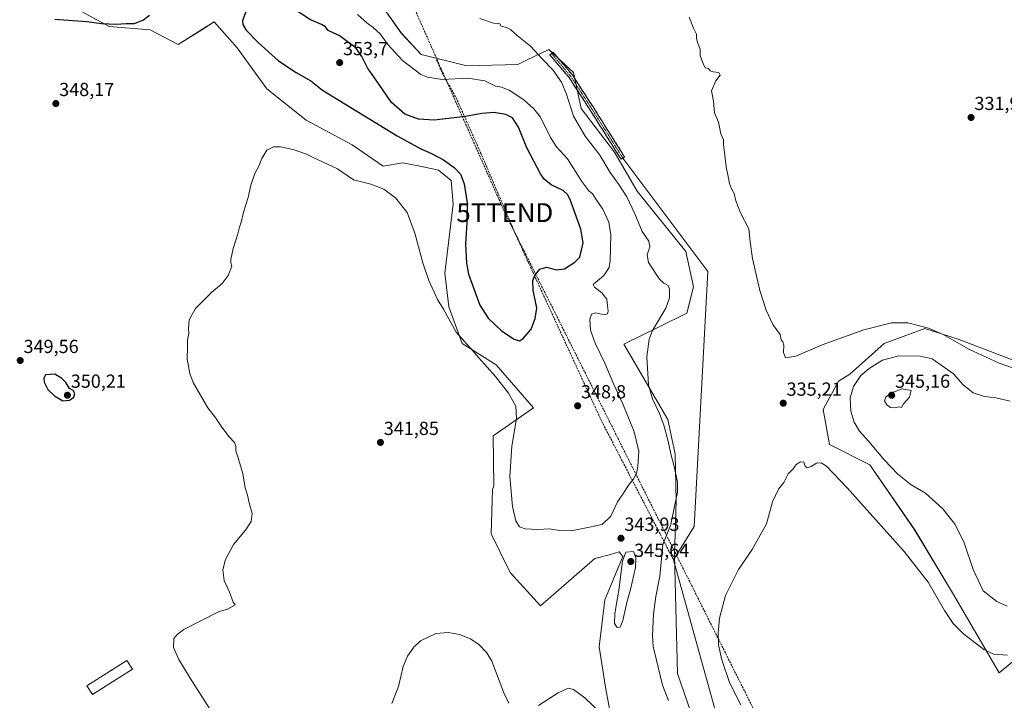
# Model space of a CAD drawing. Units: metres. Extents: x 605108 to 608591, y 4657506 to 4659871.
# Drawn here: x 606086 to 606607, y 4658206 to 4658566 of the extents above; entities that cross this region are included whole.
import ezdxf
from ezdxf.enums import TextEntityAlignment as Align

# ---------------------------------------------------------------- set-up
doc = ezdxf.new("R2010")
doc.units = ezdxf.units.M
doc.header["$MEASUREMENT"] = 0
doc.linetypes.add('TRAZO_Y_PUNTO', pattern=[1, 0.5, -0.25, 0, -0.25])
doc.linetypes.add('TRAZOSX2', pattern=[1.5, 1, -0.5])
doc.layers.get('0').update_dxf_attribs({"lineweight": 5})
for name, color, linetype, lineweight in [('Camino', 19, 'TRAZOSX2', 0), ('Camino Cxs', 19, 'Continuous', 0), ('Camino eje', 19, 'TRAZO_Y_PUNTO', 0), ('Carátula', 7, 'Continuous', 5), ('Conducción de hidrocarburos lineal', 6, 'TRAZOSX2', 0), ('Cultivos herbáceos CxS', 92, 'Continuous', 0), ('Curva de nivel maestra', 36, 'Continuous', 30), ('Curva de nivel normal', 36, 'Continuous', 0), ('Edificación', 1, 'Continuous', 13), ('Edificación Cxs', 1, 'Continuous', 13), ('Layer 0', 7, 'Continuous', 0), ('Matorral CxS', 135, 'Continuous', 0), ('Punto de cota en terreno', 7, 'Continuous', 0), ('Rótulo de punto de cota en terreno', 19, 'Continuous', 0), ('Senda', 19, 'TRAZOSX2', 0), ('Torre de tendido puntual', 7, 'Continuous', 0)]:
    doc.layers.add(name, color=color, linetype=linetype, lineweight=lineweight)
doc.styles.add('Arial', font='txt', dxfattribs={"height": 0.2})

# ---------------------------------------------------------------- blocks, each defined once
blk = doc.blocks.new('*U152')
at = {"layer": 'Cultivos herbáceos CxS', "color": 92, "linetype": 'Continuous', "lineweight": 0}
for points in [[(606112.3221, 4658573.3435, 350.9192), (606133.1503, 4658562.0617, 349.3756), (606154.8461, 4658560.3261, 349.1127), (606169.5993, 4658552.5159, 347.9556), (606182.0725, 4658560.4533, 347.6748), (606188.6919, 4658564.6657, 347.718), (606200.8415, 4658550.7803, 347.9473), (606216.4627, 4658529.0845, 346.5822), (606237.2905, 4658512.5953, 346.1904), (606261.5901, 4658499.5781, 346.3642), (606278.0791, 4658488.2959, 345.9436), (606288.4933, 4658490.0321, 347.0709), (606299.1025, 4658487.7887, 347.867), (606307.2991, 4658486.0555, 348.7609), (606313.9439, 4658480.5703, 349.158), (606314.9929, 4658468.1875, 348.8752), (606310.6847, 4658431.5245, 347.2976), (606312.6825, 4658413.6995, 346.0996), (606319.7291, 4658394.4513, 344.946), (606337.8361, 4658383.1123, 346.3138), (606357.5011, 4658360.3057, 347.3076), (606336.1373, 4658345.6017, 343.5377), (606336.5053, 4658319.0779, 343.7237), (606335.8113, 4658317.1957, 343.5567), (606335.0903, 4658293.7449, 342.3005), (606345.2771, 4658273.1319, 341.771), (606361.2819, 4658255.5129, 341.1752), (606390.0569, 4658280.6431, 343.1719), (606398.1971, 4658282.8089, 343.8589), (606402.8897, 4658284.0571, 345.0462), (606404.8287, 4658281.7439, 345.3555), (606395.2577, 4658258.6897, 344.1612), (606392.2259, 4658233.9299, 342.3164), (606395.6039, 4658212.5925, 341.7084), (606400.5077, 4658185.7963, 340.0169)], [(606447.4225, 4658179.9209, 337.793), (606433.6605, 4658219.7813, 337.1259), (606432.1447, 4658282.4387, 337.8565), (606432.9943, 4658311.0505, 339.0459), (606432.4821, 4658335.8077, 338.9955), (606428.6079, 4658354.1925, 338.9578), (606405.3641, 4658394.1119, 341.0756), (606424.3731, 4658403.3033, 339.4209), (606438.5947, 4658410.4815, 338.2899), (606442.2017, 4658424.3273, 337.7434), (606438.2089, 4658443.1263, 337.7185), (606412.4385, 4658474.9605, 338.1007), (606400.3113, 4658495.6777, 338.365), (606382.7343, 4658518.7707, 338.7206), (606378.7485, 4658537.7639, 338.344), (606365.7309, 4658549.9133, 338.9686), (606353.8079, 4658544.2657, 341.2316), (606349.2417, 4658542.1029, 342.1674), (606322.3387, 4658541.2349, 343.9646), (606298.0393, 4658547.3095, 343.2686), (606287.6255, 4658558.5915, 342.6431), (606277.2115, 4658573.3441, 342.2859)]]:
    blk.add_polyline3d(points, dxfattribs=at)
blk.add_polyline3d([(606603.9451, 4658220.1737, 333.3565), (606636.8331, 4658247.3965, 336.257), (606620.3781, 4658259.2595, 338.99), (606620.7607, 4658269.5911, 338.9949), (606630.3275, 4658285.2819, 336.8194), (606650.9921, 4658303.2677, 334.6397), (606667.3195, 4658317.7813, 333.4737), (606680.4579, 4658320.1055, 332.5198), (606677.0141, 4658329.6725, 333.3349), (606667.4473, 4658359.9045, 333.226), (606628.4143, 4658379.0379, 334.3609), (606582.1107, 4658396.6409, 334.7714), (606564.5075, 4658402.3809, 335.9996), (606543.0777, 4658394.3443, 338.3622), (606524.9453, 4658378.1249, 339.5989), (606518.9481, 4658374.3991, 338.6482), (606510.8513, 4658359.4207, 337.1788), (606514.1013, 4658340.9229, 336.0035), (606535.4069, 4658330.1213, 337.664), (606559.1725, 4658295.7707, 336.1655), (606579.7581, 4658261.5165, 336.6021), (606603.9451, 4658220.1737, 333.3565)], close=True, dxfattribs=at)
blk = doc.blocks.new('*U155')
at = {"layer": 'Matorral CxS', "color": 135, "linetype": 'Continuous', "lineweight": 0}
for points in [[(606400.5077, 4658185.7963, 340.0169), (606395.6039, 4658212.5925, 341.7084), (606392.2259, 4658233.9299, 342.3164), (606395.2577, 4658258.6897, 344.1612), (606404.8287, 4658281.7439, 345.3555), (606402.8897, 4658284.0571, 345.0462), (606398.1971, 4658282.8089, 343.8589), (606390.0569, 4658280.6431, 343.1719), (606361.2819, 4658255.5129, 341.1752), (606345.2771, 4658273.1319, 341.771), (606335.0903, 4658293.7449, 342.3005), (606335.8113, 4658317.1957, 343.5567), (606336.5053, 4658319.0779, 343.7237), (606336.1373, 4658345.6017, 343.5377), (606357.5011, 4658360.3057, 347.3076), (606337.8361, 4658383.1123, 346.3138), (606319.7291, 4658394.4513, 344.946), (606312.6825, 4658413.6995, 346.0996), (606310.6847, 4658431.5245, 347.2976), (606314.9929, 4658468.1875, 348.8752), (606313.9439, 4658480.5703, 349.158), (606307.2991, 4658486.0555, 348.7609), (606299.1025, 4658487.7887, 347.867), (606288.4933, 4658490.0321, 347.0709), (606278.0791, 4658488.2959, 345.9436), (606261.5901, 4658499.5781, 346.3642), (606237.2905, 4658512.5953, 346.1904), (606216.4627, 4658529.0845, 346.5822), (606200.8415, 4658550.7803, 347.9473), (606188.6919, 4658564.6657, 347.718), (606182.0725, 4658560.4533, 347.6748), (606169.5993, 4658552.5159, 347.9556), (606154.8461, 4658560.3261, 349.1127), (606133.1503, 4658562.0617, 349.3756), (606112.3221, 4658573.3435, 350.9192)], [(606277.2115, 4658573.3441, 342.2859), (606287.6255, 4658558.5915, 342.6431), (606298.0393, 4658547.3095, 343.2686), (606322.3387, 4658541.2349, 343.9646), (606349.2417, 4658542.1029, 342.1674), (606353.8079, 4658544.2657, 341.2316), (606365.7309, 4658549.9133, 338.9686), (606378.7485, 4658537.7639, 338.344), (606382.7343, 4658518.7707, 338.7206), (606400.3113, 4658495.6777, 338.365), (606412.4385, 4658474.9605, 338.1007), (606438.2089, 4658443.1263, 337.7185), (606442.2017, 4658424.3273, 337.7434), (606438.5947, 4658410.4815, 338.2899), (606424.3731, 4658403.3033, 339.4209), (606405.3641, 4658394.1119, 341.0756), (606428.6079, 4658354.1925, 338.9578), (606432.4821, 4658335.8077, 338.9955), (606432.9943, 4658311.0505, 339.0459), (606432.1447, 4658282.4387, 337.8565), (606433.6605, 4658219.7813, 337.1259), (606447.4225, 4658179.9209, 337.793)]]:
    blk.add_polyline3d(points, dxfattribs=at)
blk = doc.blocks.new('*U188')
at = {"layer": 'Curva de nivel normal', "color": 36, "linetype": 'Continuous', "lineweight": 0}
blk.add_polyline3d([(606189.05, 4658196.89, 345), (606175.85, 4658217.26, 345), (606169.95, 4658227.2, 345), (606167.19, 4658233.5, 345), (606167.35, 4658238.27, 345), (606169, 4658240.46, 345), (606172.64, 4658242.98, 345), (606191.23, 4658252.64, 345), (606195.73, 4658253.78, 345), (606199.65, 4658256.03, 345), (606198.69, 4658257.52, 345), (606196.67, 4658262.83, 345), (606193.83, 4658268.99, 345), (606193.24, 4658274.63, 345), (606194.69, 4658280.08, 345), (606198.9, 4658288.02, 345), (606205.27, 4658295.67, 345), (606208.21, 4658300.13, 345), (606208.66, 4658304.48, 345), (606207.14, 4658310.14, 345), (606206.28, 4658314.1, 345), (606205.1, 4658317.97, 345), (606203.74, 4658325.52, 345), (606201.03, 4658334.94, 345), (606200.04, 4658337.52, 345), (606200.15, 4658339.97, 345), (606199.42, 4658341.91, 345), (606196.48, 4658344.96, 345), (606192.6, 4658350.08, 345), (606189.46, 4658354.95, 345), (606185.25, 4658360.42, 345), (606177.45, 4658373.69, 345), (606175.76, 4658378.42, 345), (606174.36, 4658386.2, 345), (606174.54, 4658392.36, 345), (606174.56, 4658396.14, 345), (606175.27, 4658399.72, 345), (606175, 4658402.53, 345), (606175.41, 4658406.97, 345), (606178.71, 4658412.92, 345), (606187.2, 4658421.29, 345), (606192.77, 4658426.1, 345), (606196.1, 4658430.37, 345), (606197.99, 4658435.22, 345), (606197.49, 4658437.07, 345), (606197.4, 4658438.88, 345), (606198.64, 4658444.61, 345), (606201.12, 4658452.33, 345), (606202, 4658455.94, 345), (606202.9, 4658458.6, 345), (606204.06, 4658463.93, 345), (606206.62, 4658471.6, 345), (606208.05, 4658478.2, 345), (606210.2, 4658484.33, 345), (606212.32, 4658488.2, 345), (606213.82, 4658492.27, 345), (606216.45, 4658496.71, 345), (606220, 4658498.41, 345), (606223.65, 4658498.44, 345), (606230.39, 4658497.08, 345), (606237.45, 4658494.65, 345), (606241.42, 4658492.56, 345), (606253.86, 4658486.78, 345), (606262.34, 4658480.93, 345), (606271.58, 4658478.64, 345), (606278.37, 4658475.98, 345), (606284.58, 4658471.4, 345), (606290.7, 4658463.76, 345), (606294.79, 4658452.76, 345), (606298.94, 4658437.09, 345), (606302.14, 4658427.7, 345), (606306.71, 4658417.62, 345), (606309.96, 4658412.62, 345), (606316.63, 4658400.46, 345), (606325.45, 4658390.45, 345), (606328.62, 4658386.78, 345), (606337.5, 4658376.91, 345), (606344.33, 4658368.15, 345), (606348.12, 4658361.19, 345), (606348.54, 4658354.71, 345), (606346.16, 4658339.99, 345), (606345.1, 4658323.93, 345), (606346.35, 4658308.18, 345), (606348.25, 4658300.58, 345), (606350.22, 4658297.38, 345), (606353.22, 4658296.32, 345), (606359.88, 4658296.02, 345), (606366.07, 4658296.33, 345), (606371.32, 4658295.4, 345), (606377.4, 4658295.29, 345), (606387.21, 4658297.12, 345), (606393.94, 4658298.59, 345), (606398.42, 4658303.02, 345), (606401.9, 4658310.62, 345), (606404.71, 4658314.69, 345), (606407.8, 4658319.4, 345), (606410.18, 4658322.38, 345), (606411.96, 4658325.5, 345), (606412.8, 4658329.25, 345), (606413.21, 4658337.4, 345), (606410.74, 4658347.64, 345), (606404.77, 4658362.38, 345), (606400, 4658372.72, 345), (606395.3, 4658383.94, 345), (606390.2, 4658394.49, 345), (606387.75, 4658401.43, 345), (606387.34, 4658407.26, 345), (606388.17, 4658409.88, 345), (606390.42, 4658410.65, 345), (606393.51, 4658409.85, 345), (606395.57, 4658409.64, 345), (606396.71, 4658410.14, 345), (606397.08, 4658411.44, 345), (606396.67, 4658414.23, 345), (606396.32, 4658417.85, 345), (606393.77, 4658421.21, 345), (606389.88, 4658424.13, 345), (606389.13, 4658425.68, 345), (606394.66, 4658430.33, 345), (606397.5, 4658434.67, 345), (606398.14, 4658438.11, 345), (606398.51, 4658451.95, 345), (606397.41, 4658458.59, 345), (606394.28, 4658465.4, 345), (606391.1, 4658470.06, 345), (606388.79, 4658473.51, 345), (606386.8, 4658475.22, 345), (606383.05, 4658480.07, 345), (606375.56, 4658492.16, 345), (606369.78, 4658498.46, 345), (606366.49, 4658503.32, 345), (606361.23, 4658514.09, 345), (606357.66, 4658518.61, 345), (606352.49, 4658523.34, 345), (606344.59, 4658528.41, 345), (606340.57, 4658530.06, 345), (606337.52, 4658530.64, 345), (606331.87, 4658533.44, 345), (606322.89, 4658534.82, 345), (606309.18, 4658534.17, 345), (606301.44, 4658535.32, 345), (606298.02, 4658536.74, 345), (606288.26, 4658544.07, 345), (606280.49, 4658552.64, 345), (606276.46, 4658558.2, 345), (606272.81, 4658561.67, 345), (606269.33, 4658564.07, 345), (606264.49, 4658568.4, 345)], dxfattribs=at)
blk = doc.blocks.new('5PATER')
at = {"layer": 'Carátula', "linetype": 'Continuous', "lineweight": 5}
h = blk.add_hatch(color=250, dxfattribs=at)
edge = h.paths.add_edge_path()
edge.add_ellipse((0, 0.01), major_axis=(-1.33, -1.34), ratio=0.999422, start_angle=0, end_angle=360)
blk = doc.blocks.new('5TTEND')
blk.add_text('5TTEND', height=10).set_placement((0, 0), align=Align.MIDDLE_CENTER)

msp = doc.modelspace()

# ---------------------------------------------------------------- linework, layer by layer
at = {"layer": 'Camino', "color": 19, "linetype": 'TRAZOSX2', "lineweight": 0}
for points in [[(606403.9, 4658491.86), (606387.18, 4658518.42), (606376.32, 4658535.18), (606366.21, 4658547.09), (606367.04, 4658547.8)], [(606367.04, 4658547.8), (606367.88, 4658548.51), (606378.09, 4658536.5), (606389.03, 4658519.61), (606405.76, 4658493.04), (606404.83, 4658492.45)], [(606404.83, 4658492.45), (606403.9, 4658491.86)]]:
    msp.add_lwpolyline(points, dxfattribs=at)
at = {"layer": 'Camino Cxs', "color": 19, "linetype": 'Continuous', "lineweight": 0}
msp.add_polyline3d([(606404.83, 4658492.45, 338.07), (606403.9, 4658491.86, 338.19), (606401.51, 4658495.66, 338.19), (606399.12, 4658499.45, 338.23), (606396.73, 4658503.25, 338.26), (606394.34, 4658507.04, 338.25), (606391.95, 4658510.83, 338.27), (606389.57, 4658514.63, 338.31), (606387.18, 4658518.42, 338.39), (606384.46, 4658522.61, 338.47), (606381.75, 4658526.8, 338.57), (606379.03, 4658530.99, 338.74), (606376.32, 4658535.18, 338.75), (606373.79, 4658538.16, 338.84), (606371.26, 4658541.14, 338.92), (606368.73, 4658544.11, 338.94), (606366.21, 4658547.09, 339.02), (606367.88, 4658548.51, 338.81), (606370.43, 4658545.51, 338.75), (606372.99, 4658542.51, 338.67), (606375.54, 4658539.5, 338.57), (606378.09, 4658536.5, 338.49), (606380.28, 4658533.12, 338.47), (606382.47, 4658529.74, 338.39), (606384.65, 4658526.36, 338.3), (606386.84, 4658522.98, 338.21), (606389.03, 4658519.61, 338.13), (606391.42, 4658515.81, 338.05), (606393.81, 4658512.01, 338.04), (606396.2, 4658508.22, 338), (606398.59, 4658504.42, 338.01), (606400.98, 4658500.63, 337.98), (606403.37, 4658496.83, 338), (606405.76, 4658493.04, 337.97), (606404.83, 4658492.45, 338.07)], close=True, dxfattribs=at)
at = {"layer": 'Camino eje', "color": 19, "linetype": 'TRAZO_Y_PUNTO', "lineweight": 0}
msp.add_lwpolyline([(606367.04, 4658547.8), (606377.2, 4658535.84), (606388.1, 4658519.01), (606404.83, 4658492.45)], dxfattribs=at)
at = {"layer": 'Conducción de hidrocarburos lineal', "color": 6, "linetype": 'TRAZOSX2', "lineweight": 0}
msp.add_polyline3d([(605736.54, 4659828.37, 391.78), (605756.47, 4659757.62, 390.9), (605790.68, 4659663.83, 384.46), (605927.64, 4659437.57, 367.37), (605919.08, 4659412.47, 366.45), (606040.38, 4659135.03, 376), (606084.64, 4659042.24, 359.33), (606188.34, 4658810.96, 344.99), (606211.75, 4658758.78, 342.45), (606342.38, 4658463.64, 351.57), (606557.38, 4658034.32, 332.03), (606675.12, 4657701.52, 339.54), (606890.48, 4657577.19, 322.9), (606965.51, 4657533.32, 320.16)], dxfattribs=at)
at = {"layer": 'Cultivos herbáceos CxS', "color": 92, "linetype": 'Continuous', "lineweight": 0}
for points in [[(606400.51, 4658185.8, 340.02), (606395.6, 4658212.59, 341.71), (606392.23, 4658233.93, 342.32), (606395.26, 4658258.69, 344.16), (606404.83, 4658281.74, 345.36), (606402.89, 4658284.06, 345.05), (606398.2, 4658282.81, 343.86), (606390.06, 4658280.64, 343.17), (606361.28, 4658255.51, 341.18), (606345.28, 4658273.13, 341.77), (606335.09, 4658293.74, 342.3), (606335.81, 4658317.2, 343.56), (606336.51, 4658319.08, 343.72), (606336.14, 4658345.6, 343.54), (606357.5, 4658360.31, 347.31), (606337.84, 4658383.11, 346.31), (606319.73, 4658394.45, 344.95), (606312.68, 4658413.7, 346.1), (606310.68, 4658431.52, 347.3), (606314.99, 4658468.19, 348.88), (606313.94, 4658480.57, 349.16), (606307.3, 4658486.06, 348.76), (606299.1, 4658487.79, 347.87), (606288.49, 4658490.03, 347.07), (606278.08, 4658488.3, 345.94), (606261.59, 4658499.58, 346.36), (606237.29, 4658512.6, 346.19), (606216.46, 4658529.08, 346.58), (606200.84, 4658550.78, 347.95), (606188.69, 4658564.67, 347.72), (606182.07, 4658560.45, 347.67), (606169.6, 4658552.52, 347.96), (606154.85, 4658560.33, 349.11), (606133.15, 4658562.06, 349.38), (606112.32, 4658573.34, 350.92)], [(606277.21, 4658573.34, 342.29), (606287.63, 4658558.59, 342.64), (606298.04, 4658547.31, 343.27), (606322.34, 4658541.23, 343.96), (606349.24, 4658542.1, 342.17), (606353.81, 4658544.27, 341.23), (606365.73, 4658549.91, 338.97), (606378.75, 4658537.76, 338.34), (606382.73, 4658518.77, 338.72), (606400.31, 4658495.68, 338.37), (606412.44, 4658474.96, 338.1), (606438.21, 4658443.13, 337.72), (606442.2, 4658424.33, 337.74), (606438.59, 4658410.48, 338.29), (606424.37, 4658403.3, 339.42), (606405.36, 4658394.11, 341.08), (606428.61, 4658354.19, 338.96), (606432.48, 4658335.81, 339), (606432.99, 4658311.05, 339.05), (606432.14, 4658282.44, 337.86), (606433.66, 4658219.78, 337.13), (606447.42, 4658179.92, 337.79)], [(606603.95, 4658220.17, 333.36), (606636.83, 4658247.4, 336.26), (606620.38, 4658259.26, 338.99), (606620.76, 4658269.59, 338.99), (606630.33, 4658285.28, 336.82), (606650.99, 4658303.27, 334.64), (606667.32, 4658317.78, 333.47), (606680.46, 4658320.11, 332.52), (606677.01, 4658329.67, 333.33), (606667.45, 4658359.9, 333.23), (606628.41, 4658379.04, 334.36), (606582.11, 4658396.64, 334.77), (606564.51, 4658402.38, 336), (606543.08, 4658394.34, 338.36), (606524.95, 4658378.12, 339.6), (606518.95, 4658374.4, 338.65), (606510.85, 4658359.42, 337.18), (606514.1, 4658340.92, 336), (606535.41, 4658330.12, 337.66), (606559.17, 4658295.77, 336.17), (606579.76, 4658261.52, 336.6), (606603.95, 4658220.17, 333.36)]]:
    msp.add_polyline3d(points, dxfattribs=at)
at = {"layer": 'Curva de nivel maestra', "color": 36, "linetype": 'Continuous', "lineweight": 30}
for points in [[(606206.44, 4658573.11, 350), (606203.64, 4658565.13, 350), (606203.7, 4658563.21, 350), (606205.46, 4658560.19, 350), (606211.82, 4658553.62, 350), (606222.68, 4658544.04, 350), (606232.03, 4658537.76, 350), (606239.74, 4658533.39, 350), (606245.84, 4658528.44, 350), (606285.35, 4658504.33, 350), (606297.87, 4658497.32, 350), (606303.64, 4658494.95, 350), (606309.87, 4658491.55, 350), (606315.64, 4658487.44, 350), (606318.93, 4658483.9, 350), (606320.95, 4658478.81, 350), (606322.45, 4658468.81, 350), (606322.31, 4658458.29, 350), (606321.54, 4658447.02, 350), (606322.04, 4658436.93, 350), (606323.13, 4658431.12, 350), (606329.13, 4658414.63, 350), (606333.54, 4658407.7, 350), (606340.62, 4658401.12, 350), (606347.3, 4658396.73, 350), (606350.06, 4658395.76, 350)], [(606350.06, 4658395.76, 350), (606352.06, 4658396.98, 350), (606356.23, 4658402.05, 350), (606358.34, 4658407.64, 350), (606359.28, 4658413.1, 350), (606357.32, 4658422.64, 350), (606357.2, 4658427.8, 350), (606358.48, 4658430.76, 350), (606360.95, 4658433.72, 350), (606364.34, 4658434.86, 350), (606369.64, 4658433.38, 350), (606373.92, 4658433.85, 350), (606379.42, 4658437.36, 350), (606382.02, 4658439.99, 350), (606383.82, 4658447.71, 350), (606382.54, 4658454.91, 350), (606377.12, 4658470.06, 350), (606375.78, 4658472.98, 350), (606373.22, 4658475.39, 350), (606366.86, 4658478.27, 350), (606363.2, 4658481.37, 350), (606361.22, 4658484.2, 350), (606353.99, 4658497.97, 350), (606349.54, 4658508.9, 350), (606346.36, 4658513.79, 350), (606342.95, 4658515.63, 350), (606336.48, 4658516.64, 350), (606330.22, 4658516.16, 350), (606321.55, 4658514.56, 350), (606305.02, 4658512.63, 350), (606296.64, 4658513.12, 350), (606289.47, 4658515.8, 350), (606282.38, 4658521.89, 350), (606275.86, 4658531.52, 350), (606269.72, 4658540.2, 350), (606266.7, 4658546.33, 350), (606263.76, 4658550.75, 350), (606254.77, 4658557.4, 350), (606251.95, 4658558.52, 350), (606248.93, 4658560.07, 350), (606247.52, 4658561.88, 350), (606245.45, 4658563.2, 350), (606239.63, 4658565.71, 350), (606226.44, 4658574.24, 350)], [(606104.42, 4658565.99, 350), (606121.22, 4658564.7, 350), (606129.1, 4658563.75, 350), (606136.7, 4658563.42, 350), (606142.1, 4658563.71, 350), (606146.48, 4658563.8, 350), (606151.22, 4658565.62, 350), (606154.48, 4658568.14, 350)], [(606108.58, 4658364, 350), (606112.16, 4658364.33, 350), (606114.44, 4658366.05, 350), (606114.9, 4658367.98, 350), (606114.03, 4658369.44, 350), (606112.17, 4658370.58, 350), (606110.23, 4658373.71, 350), (606108.11, 4658375.82, 350), (606104.34, 4658378.15, 350), (606099.46, 4658377.88, 350), (606098.44, 4658376.09, 350), (606098.72, 4658373.86, 350), (606100.64, 4658370.12, 350), (606104.19, 4658366.67, 350), (606108.58, 4658364, 350)]]:
    msp.add_polyline3d(points, dxfattribs=at)
at = {"layer": 'Curva de nivel normal', "color": 36, "linetype": 'Continuous', "lineweight": 0}
for points in [[(606428.91, 4658205.42, 340), (606425.76, 4658213.61, 340), (606422.44, 4658227.55, 340), (606420.8, 4658234.03, 340), (606420.44, 4658239.73, 340), (606420.94, 4658251.06, 340), (606422.34, 4658260.5, 340), (606424.41, 4658271.28, 340), (606425.99, 4658288.06, 340), (606430.17, 4658298.56, 340), (606432.39, 4658309.05, 340), (606433.69, 4658315.7, 340), (606433.71, 4658320.96, 340), (606432.03, 4658329.33, 340), (606430.2, 4658335.92, 340), (606428.79, 4658342.68, 340), (606426.46, 4658351.14, 340), (606424.2, 4658357.38, 340), (606420.53, 4658365.03, 340), (606418.46, 4658372.55, 340), (606417.44, 4658387.26, 340), (606418.76, 4658396.72, 340), (606420.42, 4658401.17, 340), (606427.48, 4658413.09, 340), (606429.46, 4658418.52, 340), (606429.41, 4658423.21, 340), (606428.77, 4658425.07, 340), (606426.48, 4658426.31, 340), (606424.17, 4658428.37, 340), (606418.34, 4658437.2, 340), (606417.68, 4658441.28, 340), (606419.12, 4658445.54, 340), (606418.47, 4658448.5, 340), (606415.02, 4658453.7, 340), (606411.1, 4658462.94, 340), (606406.84, 4658472.01, 340), (606402.76, 4658478.59, 340), (606398.17, 4658484.82, 340), (606392.62, 4658494.04, 340), (606384.82, 4658504.04, 340), (606378.7, 4658514.71, 340), (606375.02, 4658526.37, 340), (606372.39, 4658532.66, 340), (606367.83, 4658539.28, 340), (606362.18, 4658544.98, 340), (606355.89, 4658551.78, 340), (606348.94, 4658557.42, 340), (606345.4, 4658560.54, 340), (606343.34, 4658561.58, 340), (606340.44, 4658562.31, 340), (606339.71, 4658563.62, 340), (606336.34, 4658563.9, 340), (606329.08, 4658566.34, 340)], [(606624.09, 4658376.96, 335), (606603.9, 4658383.96, 335), (606587.86, 4658391.35, 335), (606574.2, 4658399.14, 335), (606566.53, 4658402.47, 335), (606555.53, 4658405.26, 335), (606546.87, 4658405.4, 335), (606532.2, 4658401.64, 335), (606510.32, 4658393.63, 335), (606496.37, 4658387.72, 335), (606490.89, 4658386.74, 335), (606489.78, 4658389.63, 335), (606489.98, 4658393.5, 335), (606489.4, 4658395.25, 335), (606488.54, 4658396.38, 335), (606487.97, 4658399.19, 335), (606484.21, 4658404.5, 335), (606480.55, 4658412.05, 335), (606477.34, 4658422.38, 335), (606473.33, 4658439.37, 335), (606472.14, 4658448.12, 335), (606471.46, 4658455.02, 335), (606466.98, 4658463.48, 335), (606464.63, 4658469.83, 335), (606463.77, 4658473.74, 335), (606462.31, 4658476.17, 335), (606461.16, 4658479, 335), (606460.53, 4658482.69, 335), (606459.38, 4658487.87, 335), (606458.65, 4658495.48, 335), (606458.1, 4658499.6, 335), (606458.05, 4658502.22, 335), (606456.71, 4658505.3, 335), (606455.33, 4658511.43, 335), (606453.36, 4658516.52, 335), (606452.68, 4658522.63, 335), (606451.77, 4658528.16, 335), (606454.07, 4658533.34, 335), (606456.23, 4658536.36, 335), (606455.63, 4658537.79, 335), (606452.63, 4658538.12, 335), (606450.93, 4658538.75, 335), (606450.05, 4658539.87, 335), (606448.36, 4658540.26, 335), (606447.32, 4658542.47, 335), (606445.68, 4658546.58, 335), (606445.63, 4658550.17, 335), (606444.22, 4658553.7, 335), (606443.74, 4658556.03, 335), (606443.81, 4658558.06, 335), (606442.25, 4658561.16, 335), (606439.82, 4658567, 335)], [(606609.7, 4658363.94, 340), (606602.1, 4658365.64, 340), (606596.12, 4658366.34, 340), (606590.16, 4658368.26, 340), (606584.88, 4658372.47, 340), (606579.77, 4658378.28, 340), (606568.4, 4658386.25, 340), (606562.08, 4658387.72, 340), (606550.88, 4658387.91, 340), (606542.19, 4658385.54, 340), (606535.08, 4658381.23, 340), (606530.77, 4658377.4, 340), (606526.76, 4658371.61, 340), (606525.04, 4658365.61, 340), (606525.32, 4658358.51, 340), (606527.12, 4658352.82, 340), (606530.06, 4658347.91, 340), (606534.97, 4658342.48, 340), (606543.22, 4658332.57, 340), (606550.32, 4658325.17, 340), (606557.31, 4658319.66, 340), (606564.93, 4658315.12, 340), (606574.09, 4658306.94, 340), (606580.61, 4658298.64, 340), (606585.3, 4658288.84, 340), (606590.08, 4658274.78, 340), (606595.34, 4658263.54, 340), (606602.69, 4658257.81, 340), (606608.05, 4658255.32, 340)], [(606548.44, 4658360.29, 345), (606550.96, 4658360.81, 345), (606552.15, 4658360.57, 345), (606553.34, 4658362.38, 345), (606556.35, 4658366.05, 345), (606557.24, 4658369.55, 345), (606552.57, 4658370.42, 345), (606547.39, 4658368.46, 345), (606544, 4658366.22, 345), (606543.19, 4658363.98, 345), (606544.36, 4658361.84, 345), (606546.41, 4658360.52, 345), (606548.44, 4658360.29, 345)], [(606467.22, 4658203.13, 335), (606461.26, 4658215.06, 335), (606457.14, 4658226.91, 335), (606455.48, 4658234.94, 335), (606455.24, 4658241.18, 335), (606456, 4658248.96, 335), (606459.12, 4658261.05, 335), (606465.96, 4658274.81, 335), (606473.23, 4658285.29, 335), (606480.87, 4658298.88, 335), (606484.01, 4658310.59, 335), (606487.11, 4658317.34, 335), (606489.99, 4658320.89, 335), (606492.22, 4658325.43, 335), (606494.91, 4658328.1, 335), (606496.52, 4658330.27, 335), (606498.8, 4658331.77, 335), (606500.47, 4658331.56, 335), (606501.3, 4658329.46, 335), (606502.37, 4658328.61, 335), (606504.41, 4658329.31, 335), (606507.3, 4658330.98, 335), (606509.71, 4658331.23, 335), (606512.6, 4658329.45, 335), (606523.46, 4658317.97, 335), (606553.7, 4658284.34, 335), (606566.33, 4658268.07, 335), (606574.87, 4658253.1, 335), (606579.56, 4658246.28, 335), (606585.06, 4658240.74, 335), (606595.76, 4658232.43, 335), (606600.86, 4658229.91, 335), (606608.19, 4658229.4, 335)], [(606401.79, 4658244.08, 345), (606403.47, 4658244.32, 345), (606404.88, 4658247.87, 345), (606406.89, 4658257.31, 345), (606408.77, 4658264.21, 345), (606411.57, 4658275.92, 345), (606411.7, 4658280.98, 345), (606410.39, 4658284.24, 345), (606406.45, 4658284.01, 345), (606404.61, 4658279.18, 345), (606402.65, 4658263.77, 345), (606400.59, 4658251.48, 345), (606400.41, 4658246.27, 345), (606401.79, 4658244.08, 345)], [(606282.61, 4658203.81, 340), (606286.13, 4658212.82, 340), (606288.56, 4658223.45, 340), (606290.9, 4658228.91, 340), (606294.24, 4658233.69, 340), (606297.77, 4658236.99, 340), (606305.89, 4658240.87, 340), (606312.63, 4658241.44, 340), (606318.43, 4658240.43, 340), (606324.25, 4658238.01, 340), (606328.6, 4658235.02, 340), (606332.77, 4658230.6, 340), (606335.46, 4658226.23, 340), (606341.9, 4658209.44, 340), (606344.53, 4658204.06, 340)], [(606360.21, 4658202.85, 340), (606370.54, 4658209.58, 340), (606375.84, 4658211.94, 340), (606378.73, 4658211.28, 340), (606384.78, 4658206.96, 340), (606393.28, 4658198.5, 340)]]:
    msp.add_polyline3d(points, dxfattribs=at)
at = {"layer": 'Edificación', "color": 1, "linetype": 'Continuous', "lineweight": 13}
msp.add_polyline3d([(606145.35, 4658222.1, 347.21), (606124.19, 4658208.62, 347.06), (606121.26, 4658213.22, 347.48), (606142.42, 4658226.71, 347.37), (606145.35, 4658222.1, 347.21)], dxfattribs=at)
at = {"layer": 'Edificación Cxs', "color": 1, "linetype": 'Continuous', "lineweight": 13}
msp.add_polyline3d([(606145.35, 4658222.1, 347.21), (606124.19, 4658208.62, 347.06), (606121.26, 4658213.22, 347.48), (606142.42, 4658226.71, 347.37), (606145.35, 4658222.1, 347.21)], close=True, dxfattribs=at)
at = {"layer": 'Layer 0', "linetype": 'Continuous', "lineweight": 0}
for points in [[(606404.83, 4658492.45), (606449.81, 4658432.55), (606442.56, 4658297.56), (606431.6, 4658279.94)], [(606431.6, 4658279.94), (606474.01, 4658126.64), (606287.17, 4657948.45)]]:
    msp.add_lwpolyline(points, dxfattribs=at)
at = {"layer": 'Matorral CxS', "color": 135, "linetype": 'Continuous', "lineweight": 0}
for points in [[(606400.51, 4658185.8, 340.02), (606395.6, 4658212.59, 341.71), (606392.23, 4658233.93, 342.32), (606395.26, 4658258.69, 344.16), (606404.83, 4658281.74, 345.36), (606402.89, 4658284.06, 345.05), (606398.2, 4658282.81, 343.86), (606390.06, 4658280.64, 343.17), (606361.28, 4658255.51, 341.18), (606345.28, 4658273.13, 341.77), (606335.09, 4658293.74, 342.3), (606335.81, 4658317.2, 343.56), (606336.51, 4658319.08, 343.72), (606336.14, 4658345.6, 343.54), (606357.5, 4658360.31, 347.31), (606337.84, 4658383.11, 346.31), (606319.73, 4658394.45, 344.95), (606312.68, 4658413.7, 346.1), (606310.68, 4658431.52, 347.3), (606314.99, 4658468.19, 348.88), (606313.94, 4658480.57, 349.16), (606307.3, 4658486.06, 348.76), (606299.1, 4658487.79, 347.87), (606288.49, 4658490.03, 347.07), (606278.08, 4658488.3, 345.94), (606261.59, 4658499.58, 346.36), (606237.29, 4658512.6, 346.19), (606216.46, 4658529.08, 346.58), (606200.84, 4658550.78, 347.95), (606188.69, 4658564.67, 347.72), (606182.07, 4658560.45, 347.67), (606169.6, 4658552.52, 347.96), (606154.85, 4658560.33, 349.11), (606133.15, 4658562.06, 349.38), (606112.32, 4658573.34, 350.92)], [(606277.21, 4658573.34, 342.29), (606287.63, 4658558.59, 342.64), (606298.04, 4658547.31, 343.27), (606322.34, 4658541.23, 343.96), (606349.24, 4658542.1, 342.17), (606353.81, 4658544.27, 341.23), (606365.73, 4658549.91, 338.97), (606378.75, 4658537.76, 338.34), (606382.73, 4658518.77, 338.72), (606400.31, 4658495.68, 338.37), (606412.44, 4658474.96, 338.1), (606438.21, 4658443.13, 337.72), (606442.2, 4658424.33, 337.74), (606438.59, 4658410.48, 338.29), (606424.37, 4658403.3, 339.42), (606405.36, 4658394.11, 341.08), (606428.61, 4658354.19, 338.96), (606432.48, 4658335.81, 339), (606432.99, 4658311.05, 339.05), (606432.14, 4658282.44, 337.86), (606433.66, 4658219.78, 337.13), (606447.42, 4658179.92, 337.79)], [(606603.95, 4658220.17, 333.36), (606636.83, 4658247.4, 336.26), (606620.38, 4658259.26, 338.99), (606620.76, 4658269.59, 338.99), (606630.33, 4658285.28, 336.82), (606650.99, 4658303.27, 334.64), (606667.32, 4658317.78, 333.47), (606680.46, 4658320.11, 332.52), (606677.01, 4658329.67, 333.33), (606667.45, 4658359.9, 333.23), (606628.41, 4658379.04, 334.36), (606582.11, 4658396.64, 334.77), (606564.51, 4658402.38, 336), (606543.08, 4658394.34, 338.36), (606524.95, 4658378.12, 339.6), (606518.95, 4658374.4, 338.65), (606510.85, 4658359.42, 337.18), (606514.1, 4658340.92, 336), (606535.41, 4658330.12, 337.66), (606559.17, 4658295.77, 336.17), (606579.76, 4658261.52, 336.6), (606603.95, 4658220.17, 333.36)]]:
    msp.add_polyline3d(points, dxfattribs=at)
msp.add_polyline3d([(606603.95, 4658220.17, 333.36), (606579.76, 4658261.52, 336.6), (606559.17, 4658295.77, 336.17), (606535.41, 4658330.12, 337.66), (606514.1, 4658340.92, 336), (606510.85, 4658359.42, 337.18), (606518.95, 4658374.4, 338.65), (606524.95, 4658378.12, 339.6), (606543.08, 4658394.34, 338.36), (606564.51, 4658402.38, 336), (606582.11, 4658396.64, 334.77), (606628.41, 4658379.04, 334.36), (606667.45, 4658359.9, 333.23), (606677.01, 4658329.67, 333.33), (606680.46, 4658320.11, 332.52), (606667.32, 4658317.78, 333.47), (606650.99, 4658303.27, 334.64), (606630.33, 4658285.28, 336.82), (606620.76, 4658269.59, 338.99), (606620.38, 4658259.26, 338.99), (606636.83, 4658247.4, 336.26), (606603.95, 4658220.17, 333.36)], close=True, dxfattribs=at)
at = {"layer": 'Senda', "color": 19, "linetype": 'TRAZOSX2', "lineweight": 0}
msp.add_lwpolyline([(606306.31, 4658544.47), (606309.22, 4658537.59), (606316.63, 4658524.36), (606329.59, 4658495.26), (606349.7, 4658448.43), (606393.62, 4658353.18), (606431.6, 4658279.94)], dxfattribs=at)

# ---------------------------------------------------------------- block references
at = {"layer": 'Cultivos herbáceos CxS', "color": 92, "linetype": 'Continuous', "lineweight": 0}
msp.add_blockref('*U152', (0, 0), dxfattribs=at)
at = {"layer": 'Curva de nivel normal', "color": 36, "linetype": 'Continuous', "lineweight": 0}
msp.add_blockref('*U188', (0, 0), dxfattribs=at)
at = {"layer": 'Matorral CxS', "color": 135, "linetype": 'Continuous', "lineweight": 0}
msp.add_blockref('*U155', (0, 0), dxfattribs=at)
at = {"layer": 'Punto de cota en terreno', "linetype": 'Continuous', "lineweight": 0}
for p in [(606255, 4658543, 353.7), (606104.87, 4658521.36, 348.17), (606589.02, 4658513.98, 331.96), (606086.02, 4658385.38, 349.56), (606111, 4658367, 350.21), (606547, 4658367, 345.16), (606380.89, 4658361.4, 348.8), (606489.65, 4658362.79, 335.21), (606276.58, 4658342.02, 341.85), (606403.83, 4658291.29, 343.93), (606409, 4658279, 345.64)]:
    msp.add_blockref('5PATER', p, dxfattribs=at)
at = {"layer": 'Torre de tendido puntual', "linetype": 'Continuous', "lineweight": 0}
msp.add_blockref('5TTEND', (606342.38, 4658463.64, 351.57), dxfattribs=at)

# ---------------------------------------------------------------- texts
at = {"layer": 'Rótulo de punto de cota en terreno', "color": 19, "linetype": 'Continuous', "lineweight": 0, "style": 'Arial'}
for s, p in [('353,7', (606256.76, 4658544.76)), ('348,17', (606106.63, 4658523.12)), ('331,96', (606590.78, 4658515.74)), ('349,56', (606087.78, 4658387.14)), ('350,21', (606112.76, 4658368.76)), ('335,21', (606491.41, 4658364.55)), ('345,16', (606548.76, 4658368.76)), ('348,8', (606382.65, 4658363.16)), ('341,85', (606278.34, 4658343.78)), ('343,93', (606405.59, 4658293.05)), ('345,64', (606410.76, 4658279.26))]:
    msp.add_text(s, height=7, dxfattribs=at).set_placement(p, align=Align.BOTTOM_LEFT)

doc.saveas('drawing.dxf')
